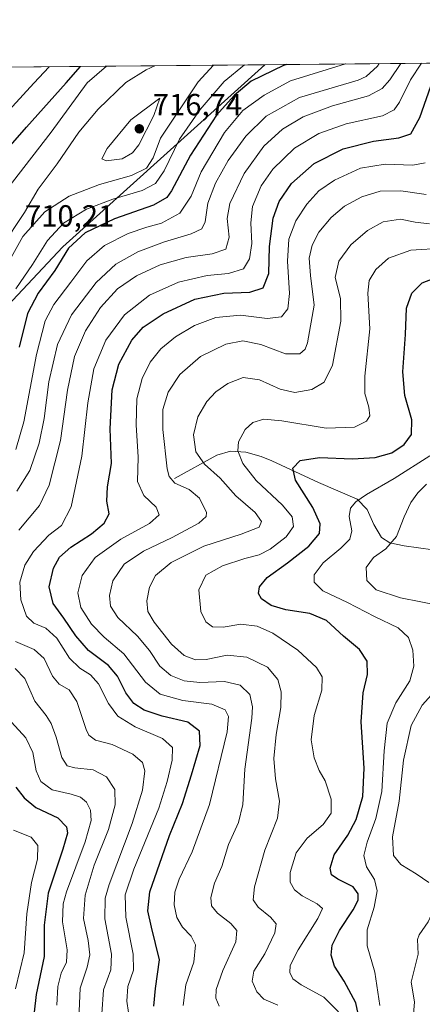
# Model space of a CAD drawing. Units: metres. Extents: x 563083 to 566515, y 4731033 to 4733379.
# Drawn here: x 564838 to 564969, y 4733057 to 4733379 of the extents above; entities that cross this region are included whole.
import ezdxf

# ---------------------------------------------------------------- set-up
doc = ezdxf.new("R2010")
doc.units = ezdxf.units.M
doc.header["$MEASUREMENT"] = 0
for name, color, linetype, lineweight in [('Arbolado forestal CxS', 92, 'Continuous', 0), ('Comarca CxS', 21, 'Continuous', 0), ('Comunidad Autónoma CxS', 142, 'Continuous', 0), ('Corriente natural lineal', 142, 'Continuous', 13), ('Curva de nivel maestra', 30, 'Continuous', 30), ('Curva de nivel normal', 30, 'Continuous', 0), ('Espacio natural protegido CxS', 121, 'Continuous', 0), ('Municipio CxS', 4, 'Continuous', 0), ('Pastizal CxS', 92, 'Continuous', 0), ('Provincia CxS', 1, 'Continuous', 0), ('Punto de cota en terreno', 7, 'Continuous', 0), ('Rótulo de punto de cota en terreno', 7, 'Continuous', 0)]:
    doc.layers.add(name, color=color, linetype=linetype, lineweight=lineweight)
doc.styles.add('Style-Arial', font='txt')

# ---------------------------------------------------------------- blocks, each defined once
blk = doc.blocks.new('5PATER')
at = {"layer": 'Punto de cota en terreno', "linetype": 'Continuous', "lineweight": 0}
h = blk.add_hatch(color=51, dxfattribs=at)
edge = h.paths.add_edge_path()
edge.add_ellipse((0, 0), major_axis=(-0.1095731443231308, -0.1110710700762829), ratio=0.9994222409660322, start_angle=0, end_angle=360)

msp = doc.modelspace()

# ---------------------------------------------------------------- linework, layer by layer
at = {"layer": 'Arbolado forestal CxS', "color": 92, "linetype": 'Continuous', "lineweight": 0, "extrusion": (0.2715543024054274, 0.002535572516644068, 0.9624197793671505), "elevation": 166085.2492678775, "flags": 128}
msp.add_lwpolyline([(4727883.08616248, -586007.2363106601), (4727883.086162481, -586323.484868249)], dxfattribs=at)
at = {"layer": 'Arbolado forestal CxS', "color": 92, "linetype": 'Continuous', "lineweight": 0}
for points in [[(564545.4406000003, 4733360.4869, 659.5286999999954), (564670.9824999999, 4733361.6591, 657.7136000000028), (564672.5566999996, 4733330.8739, 667.9793999999965), (564675.0991000002, 4733295.4801, 682.1502999999939), (564676.5855, 4733261.309699999, 695.9342000000033), (564681.0438999999, 4733233.081900001, 707.317599999995), (564695.2512999997, 4733210.683499999, 716.8111999999965), (564728.6054999996, 4733198.9113, 723.4456999999966), (564777.4851000002, 4733219.4277, 719.6300000000047), (564805.8947000002, 4733255.365300001, 714.7897999999988), (564851.9720999999, 4733304.3917, 703.6716000000015), (564917.9966000002, 4733363.965399999, 704.0059000000037), (565250.0656000003, 4733367.066000001, 607.553899999999)], [(564917.9967999998, 4733363.965600001, 704.005999999994), (564851.9720999999, 4733304.3917, 703.6716000000015), (564805.8947000002, 4733255.365300001, 714.7897999999988), (564777.4851000002, 4733219.4277, 719.6300000000047)]]:
    msp.add_polyline3d(points, dxfattribs=at)
at = {"layer": 'Comarca CxS', "color": 21, "linetype": 'Continuous', "lineweight": 0, "flags": 128}
msp.add_lwpolyline([(565313.2396405749, 4731054.078064273), (563103.9300004776, 4731033.449982649), (563094.6744910643, 4732045.814538917), (563086.2874244258, 4732963.189112172), (563082.7800004783, 4733346.829982626), (565600.094125141, 4733370.334205907), (566492.8600005042, 4733378.669982625), (566508.0651299115, 4731799.186811608), (566515.1300005034, 4731065.29998265), (566325.859627825, 4731063.532785955), (565805.6557033058, 4731058.675699006)], close=True, dxfattribs=at)
at = {"layer": 'Comunidad Autónoma CxS', "color": 142, "linetype": 'Continuous', "lineweight": 0, "flags": 128}
msp.add_lwpolyline([(565313.2396405749, 4731054.078064273), (563103.9300004776, 4731033.449982649), (563094.6744910643, 4732045.814538917), (563086.2874244258, 4732963.189112172), (563082.7800004783, 4733346.829982626), (565600.094125141, 4733370.334205907), (566492.8600005042, 4733378.669982625), (566508.0651299115, 4731799.186811608), (566515.1300005034, 4731065.29998265), (566325.859627825, 4731063.532785955), (565805.6557033058, 4731058.675699006)], close=True, dxfattribs=at)
at = {"layer": 'Corriente natural lineal', "color": 142, "linetype": 'Continuous', "lineweight": 13}
for points in [[(564888.4501, 4733228.6501, 665.2498999999953), (564902.2901, 4733236.3301, 658.6916999999958), (564906.8300999999, 4733237.620100001, 657.190300000002), (564911.8101000004, 4733237.270099999, 655.2578000000067), (564916.7901, 4733235.860099999, 653.4450999999972), (564920.2500999998, 4733234.460100001, 652.386799999993), (564935.5701000001, 4733227.370100001, 648.6870999999956), (564948.1801000005, 4733221.880100001, 645.7207000000053), (564951.4401000004, 4733218.520099999, 644.5173000000068), (564953.6201, 4733213.6801, 643.4897000000057), (564956.1501000002, 4733209.350099999, 642.5690000000031), (564958.8101000004, 4733207.690099999, 641.6325999999972), (564963.5601000004, 4733206.710100001, 639.7277999999933), (564977.5900999998, 4733204.670100001, 636.3429999999935), (564991.7200999996, 4733201.280099999, 632.9703000000009), (565004.0554000001, 4733198.101299999, 630.1888999999937)], [(564966.4956, 4733052.231699999, 644.2844999999943), (564966.8859999999, 4733057.610200001, 643.936400000006), (564965.8411999998, 4733064.009199999, 643.3237999999983), (564968.0532000001, 4733073.153700001, 642.266300000003), (564967.9062000001, 4733077.953000001, 641.7722999999969), (564968.3793000003, 4733079.500800001, 641.6848000000027), (564971.3251, 4733083.786599999, 641.2189000000071), (564972.4522000002, 4733086.204100001, 640.9165000000066), (564972.8804000001, 4733089.033299999, 640.6284000000014), (564973.1061000006, 4733096.952400001, 639.8843999999954), (564973.6212999999, 4733100.074200001, 639.6309000000037), (564974.6717999997, 4733102.192199999, 639.4214999999967), (564977.7976000002, 4733106.5551, 638.950800000006), (564978.5548, 4733108.5178, 638.7571000000025), (564979.3219999997, 4733121.5373, 637.2348999999958), (564981.3838000001, 4733130.190400001, 636.2116999999998), (564984.0294000005, 4733135.476100001, 635.696299999996), (564985.8243000006, 4733137.4112, 635.3972999999969), (564989.2822000004, 4733140.109999999, 634.880999999994), (564989.8498000001, 4733150.009400001, 633.9937999999966), (564990.4091999996, 4733150.1119, 633.9269999999962)]]:
    msp.add_polyline3d(points, dxfattribs=at)
at = {"layer": 'Curva de nivel maestra', "color": 30, "linetype": 'Continuous', "lineweight": 30, "flags": 128}
for points, elevation in [([(564828.75, 4733330.620100001), (564840.1100000005, 4733343.5701), (564853.0599999996, 4733357.9801), (564857.8191000001, 4733363.4036)], 700.0000000000001), ([(564925.1901000004, 4733364.032600001), (564924.0700000003, 4733363.6601), (564913.4900000002, 4733358.550100001), (564907.9699999997, 4733353.940099999), (564902.1900000004, 4733347.460100001), (564893.6699999999, 4733334.420100001), (564887.5300000003, 4733322.710100001), (564886.0300000003, 4733320.590100001), (564881.6399999997, 4733318.0001), (564868.8799999999, 4733313.600099999), (564859.29, 4733308.970100001), (564853.8799999999, 4733303.970100001), (564849.3499999996, 4733296.720100001), (564843.9400000004, 4733289.2301), (564840.4299999997, 4733282.600099999), (564837.7400000002, 4733271.600099999)], 700), ([(564881.7100000001, 4733056.2401), (564882.25, 4733061.940099999), (564883.5499999998, 4733071.390100001), (564881, 4733082.040100001), (564879.8200000003, 4733087.380100001), (564880.4800000004, 4733093.5601), (564886.8300000001, 4733111.9801), (564891.1399999997, 4733122.440099999), (564894.0300000003, 4733131.8301), (564896.8399999999, 4733141.420100001), (564896.6200000001, 4733146.140100001), (564892.7999999998, 4733149.0001), (564884.4800000004, 4733150.9801), (564878.5999999996, 4733152.9301), (564875.1900000004, 4733155.100099999), (564872.6200000001, 4733158.590100001), (564869.9000000004, 4733164.040100001), (564866.8799999999, 4733167.550100001), (564860.4199999999, 4733172.460100001), (564856.2000000002, 4733177.3101), (564852.2999999998, 4733183.0601), (564848.8899999997, 4733187.870100001), (564847.5800000001, 4733193.2601), (564848.9000000004, 4733199.4001), (564850.8700000001, 4733202.960100001), (564854.6299999999, 4733206.2401), (564861.3600000005, 4733210.620100001), (564865.4800000004, 4733214.040100001), (564867.1399999997, 4733217.1801), (564866.4100000003, 4733221.2601), (564866.5899999999, 4733226.0001), (564867.8499999996, 4733233.590100001), (564867.5099999999, 4733244.890100001), (564868.0999999996, 4733257.630100001), (564870.3099999996, 4733266.100099999), (564874.5599999996, 4733273.890100001), (564878.2800000003, 4733278.140100001), (564884.7400000002, 4733282.470100001), (564895.1799999997, 4733287.3201), (564904.5800000001, 4733289.280099999), (564913.1100000005, 4733289.5701), (564917.4600000001, 4733291.0601), (564919.2699999996, 4733295.7301), (564919.5099999999, 4733304.550100001), (564920.7000000002, 4733313.840100001), (564922.6399999997, 4733319.2601), (564926.6600000003, 4733325.100099999), (564934.0800000001, 4733331.630100001), (564943.6100000005, 4733336.4901), (564953.5499999998, 4733338.9801), (564961.7699999996, 4733340.0001), (564965.6900000004, 4733341.360099999), (564968.5899999999, 4733346.7401), (564972.9500000002, 4733359.110099999)], 675), ([(564949.2699999996, 4733050.130100001), (564947.7400000002, 4733057.2401), (564943.9199999999, 4733064.4001), (564940.7199999997, 4733069.3101), (564939.6399999997, 4733072.840100001), (564940.0300000003, 4733076.100099999), (564942.4100000003, 4733080.970100001), (564946.8799999999, 4733087.6601), (564948.4600000001, 4733090.9001), (564948.54, 4733092.960100001), (564946.8399999999, 4733095.210100001), (564941.7999999998, 4733097.6801), (564939.7999999998, 4733099.120100001), (564939.3799999999, 4733101.280099999), (564940.6900000004, 4733105.620100001), (564945.0800000001, 4733112.090100001), (564947.8399999999, 4733117.2401), (564949.9699999997, 4733124.700099999), (564950.4500000002, 4733133.9901), (564949.5099999999, 4733149.110099999), (564950.1699999999, 4733158.610099999), (564951.5199999996, 4733164.6601), (564951.4100000003, 4733168.9301), (564948.9600000001, 4733172.8201), (564943.6600000003, 4733177.1801), (564938.1100000005, 4733182.2601), (564932.75, 4733184.610099999), (564924.8099999996, 4733185.780099999), (564920.1100000005, 4733187.170100001), (564916.8700000001, 4733189.3301), (564915.9000000004, 4733191.090100001), (564916.3099999996, 4733193.3201), (564918.75, 4733196.280099999), (564925.4500000002, 4733201.0801), (564932.3700000001, 4733206.600099999), (564935.8799999999, 4733210.710100001), (564936.1299999999, 4733213.870100001), (564933.6399999997, 4733219.1601), (564927.9800000004, 4733228.170100001), (564927.1500000004, 4733232.120100001), (564929.5899999999, 4733234.600099999), (564935.9000000004, 4733235.540100001), (564946.5999999996, 4733235.120100001), (564954, 4733235.520099999), (564959.5, 4733237.120100001), (564963.5, 4733239.7601), (564965.9199999999, 4733243.050100001), (564966.04, 4733247.850099999), (564963.75, 4733255.790100001), (564963.1399999997, 4733263.5801), (564963.9400000004, 4733275.780099999), (564964.2599999999, 4733284.340100001), (564966.0300000003, 4733289.2401), (564969.4299999997, 4733292.670100001), (564974.4800000004, 4733294.5801)], 650), ([(564836.6100000005, 4733127.800100001), (564839.3300000001, 4733124.2501), (564843.2100000001, 4733121.1801), (564850.4199999999, 4733117.7301), (564853.1799999997, 4733114.8201), (564853.5300000003, 4733112.720100001), (564851.9800000004, 4733107.5101), (564847.2300000004, 4733093.100099999), (564845.9199999999, 4733082.630100001), (564845.8700000001, 4733072.450099999), (564843.29, 4733060.0101), (564842, 4733048.460100001)], 700)]:
    msp.add_lwpolyline(points, dxfattribs=dict(at, elevation=elevation))
at = {"layer": 'Curva de nivel normal', "color": 30, "linetype": 'Continuous', "lineweight": 0, "flags": 128}
for points, elevation in [([(564836.9900000002, 4733224.540100001), (564841.2199999997, 4733231.280099999), (564844.2999999998, 4733240.200099999), (564845.9000000004, 4733248.2601), (564847.4600000001, 4733260.3201), (564850.25, 4733272.530099999), (564854.8099999996, 4733282.190099999), (564862.9299999997, 4733292.780099999), (564869.2800000003, 4733298.790100001), (564876.5599999996, 4733302.8101), (564885.2599999999, 4733306.100099999), (564893.9299999997, 4733308.690099999), (564897.4400000004, 4733310.2501), (564898.4699999997, 4733312.640100001), (564899.4199999999, 4733318.720100001), (564901.8600000005, 4733325.1801), (564906.04, 4733332.620100001), (564911.7400000002, 4733340.600099999), (564918.4800000004, 4733347.100099999), (564929.3200000003, 4733353.210100001), (564948.4699999997, 4733358.880100001), (564951.0700000003, 4733360.0801), (564954.7599999999, 4733363.4901), (564955.3636999996, 4733364.314300001)], 690), ([(564837.6799999997, 4733211.8301), (564844.3799999999, 4733219.890100001), (564847.5700000003, 4733226.4901), (564851.2300000004, 4733241.120100001), (564853.5700000003, 4733257.590100001), (564855.7999999998, 4733268.600099999), (564859.3600000005, 4733276.9301), (564864.2800000003, 4733284.620100001), (564869.9000000004, 4733290.670100001), (564876.0999999996, 4733294.890100001), (564883.79, 4733298.5801), (564892.2599999999, 4733300.960100001), (564900.79, 4733302.140100001), (564905.2400000002, 4733303.710100001), (564906.3700000001, 4733307.600099999), (564905.6799999997, 4733313.690099999), (564906.5800000001, 4733318.540100001), (564911.2800000003, 4733328.4301), (564917.6200000001, 4733337.290100001), (564923.79, 4733342.880100001), (564930.5300000003, 4733346.870100001), (564940.1200000001, 4733350.460100001), (564951.8200000003, 4733353.8301), (564956.2999999998, 4733356.210100001), (564958.8700000001, 4733358.9801), (564962.4773000004, 4733364.380700001)], 685.0000000000001), ([(564874.0499999998, 4733050.4301), (564872.9000000004, 4733057.840100001), (564873.2699999996, 4733062.6501), (564875.1399999997, 4733068.0001), (564875.0199999996, 4733073.1801), (564872.6399999997, 4733085.2601), (564872.4199999999, 4733092.610099999), (564875.1799999997, 4733100.940099999), (564883.3600000005, 4733120.9301), (564886.0700000003, 4733129.670100001), (564887.7699999996, 4733136.5601), (564887.8200000003, 4733140.7601), (564884.6200000001, 4733143.7401), (564875.5999999996, 4733147.4901), (564869.9600000001, 4733150.960100001), (564866.9400000004, 4733155.170100001), (564863.6699999999, 4733161.520099999), (564861.04, 4733164.5601), (564857.5599999996, 4733166.640100001), (564854.1399999997, 4733169.960100001), (564850.0099999999, 4733176.440099999), (564846.4400000004, 4733179.720100001), (564842.5700000003, 4733181.360099999), (564840.1200000001, 4733183.700099999), (564838.2800000003, 4733189.0701), (564837.9900000002, 4733194.840100001), (564839.5899999999, 4733200.350099999), (564842.3700000001, 4733204.840100001), (564847.3799999999, 4733210.170100001), (564851.5199999996, 4733213.280099999), (564854.7000000002, 4733219.440099999), (564858.2599999999, 4733235.940099999), (564860.1500000004, 4733253.380100001), (564862.1299999999, 4733264.5701), (564866.0700000003, 4733273.9301), (564872.1299999999, 4733282.220100001), (564880.2999999998, 4733288.600099999), (564889.7999999998, 4733292.920100001), (564899.1699999999, 4733295.030099999), (564906.1200000001, 4733295.7301), (564910.9800000004, 4733297.2501), (564912.9800000004, 4733300.4901), (564913.7000000002, 4733305.4901), (564913.3799999999, 4733312.2601), (564914.0199999996, 4733317.600099999), (564916.8200000003, 4733324.3201), (564920.5999999996, 4733329.860099999), (564927.7400000002, 4733336.6801), (564935.6900000004, 4733341.5001), (564944.6100000005, 4733344.600099999), (564956.4600000001, 4733347.2401), (564960.2000000002, 4733349.1801), (564962.04, 4733351.670100001), (564965.54, 4733359.040100001), (564969.1694, 4733364.443200001)], 680), ([(564815.7800000003, 4733328.720100001), (564842.5199999996, 4733357.890100001), (564847.5607000003, 4733363.307800001)], 695), ([(564866.2180000005, 4733363.482000001), (564859.9100000003, 4733358.050100001), (564848.1799999997, 4733341.940099999), (564822.8700000001, 4733309.2601)], 705), ([(564831.9900000002, 4733304.2601), (564839.5, 4733315.600099999), (564843.9000000004, 4733323.2601), (564850.1600000003, 4733331.600099999), (564857.2699999996, 4733341.920100001), (564863.5999999996, 4733349.420100001), (564872.6299999999, 4733358.170100001), (564879.2300000004, 4733362.3201), (564882.0581, 4733363.629899999)], 710), ([(564901.2094999999, 4733363.808700001), (564896.25, 4733358.390100001), (564883.8600000005, 4733339.940099999), (564881.5700000003, 4733333.4901), (564879.3600000005, 4733330.140100001), (564874.3899999997, 4733327.7501), (564864.0199999996, 4733324.7601), (564854.0599999996, 4733320.9801), (564846.0700000003, 4733315.870100001), (564838.9699999997, 4733307.8201), (564832.9400000004, 4733297.0601)], 710), ([(564944.4187000003, 4733364.212400001), (564944.3700000001, 4733364.190099999), (564926.3600000005, 4733358.670100001), (564917.8099999996, 4733354.040100001), (564910.8300000001, 4733349.030099999), (564904.8499999996, 4733341.7501), (564897.1699999999, 4733328.9101), (564893.9699999997, 4733320.9801), (564890.25, 4733315.390100001), (564884.2599999999, 4733312.140100001), (564879.4100000003, 4733310.870100001), (564873.2999999998, 4733308.7401), (564865.6399999997, 4733304.860099999), (564859.8399999999, 4733299.850099999), (564854.6699999999, 4733292.8301), (564849.0999999996, 4733285.600099999), (564846.25, 4733280.2601), (564843.3799999999, 4733269.2601), (564839.2599999999, 4733247.2601), (564836.6500000004, 4733238.190099999)], 695), ([(564836.6799999997, 4733290.640100001), (564842.0599999996, 4733298.690099999), (564846.9699999997, 4733306.470100001), (564852.2699999996, 4733312.120100001), (564859.7400000002, 4733316.780099999), (564868.3499999996, 4733320.040100001), (564877.9600000001, 4733322.780099999), (564882.29, 4733325.0701), (564885.0700000003, 4733329.300100001), (564890.0999999996, 4733339.610099999), (564896.9000000004, 4733349.290100001), (564904.6600000003, 4733358.470100001), (564911.4046999998, 4733363.903899999)], 705), ([(564883.7400000002, 4733353.020099999), (564874.2599999999, 4733345.970100001), (564866.5300000003, 4733336.600099999), (564864.7699999996, 4733333.170100001), (564866.1799999997, 4733332.5601), (564871.3799999999, 4733333.210100001), (564874.79, 4733335.120100001), (564876.8099999996, 4733337.7301), (564881.7800000003, 4733347.3301), (564883.7400000002, 4733353.020099999)], 715), ([(564891.3399999999, 4733056.380100001), (564892.1799999997, 4733063.120100001), (564894.7699999996, 4733070.590100001), (564895.3799999999, 4733076.210100001), (564893.9800000004, 4733079.110099999), (564891.1500000004, 4733082.030099999), (564889.2100000001, 4733085.190099999), (564888.3399999999, 4733089.3201), (564888.5599999996, 4733093.470100001), (564890.04, 4733097.720100001), (564894.2300000004, 4733106.600099999), (564899.8899999997, 4733122.1601), (564905.7400000002, 4733145.9101), (564906.1200000001, 4733150.940099999), (564905.0199999996, 4733153.0601), (564900.6799999997, 4733154.920100001), (564891.2300000004, 4733156.0801), (564883.75, 4733158.1801), (564878.9600000001, 4733162.0801), (564871.9400000004, 4733171.340100001), (564865.4800000004, 4733176.850099999), (564861.3499999996, 4733181.100099999), (564857.8399999999, 4733186.5601), (564856.9500000002, 4733191.280099999), (564858.2999999998, 4733196.9901), (564862.5700000003, 4733202.860099999), (564870.9900000002, 4733208.8201), (564880.2699999996, 4733213.940099999), (564883.5300000003, 4733216.850099999), (564882.4800000004, 4733219.300100001), (564878.5099999999, 4733223.120100001), (564876.4400000004, 4733227.7601), (564876.5899999999, 4733235.630100001), (564875.9800000004, 4733246.2601), (564876.2100000001, 4733254.720100001), (564877.8799999999, 4733261.4101), (564880.5099999999, 4733266.7501), (564883.9800000004, 4733271.0601), (564888.8200000003, 4733274.960100001), (564895.0499999998, 4733278.720100001), (564901.9500000002, 4733281.350099999), (564910.0700000003, 4733282.0701), (564918.7400000002, 4733281.020099999), (564923.4100000003, 4733281.5601), (564925.5099999999, 4733284.1501), (564926.0499999998, 4733289.190099999), (564925.4000000004, 4733299.700099999), (564925.7999999998, 4733306.9301), (564928.1100000005, 4733312.880100001), (564931.75, 4733318.4101), (564935.6900000004, 4733322.720100001), (564940.7300000004, 4733326.2401), (564949.2199999997, 4733330.090100001), (564957.3099999996, 4733331.4301), (564966.3799999999, 4733331.100099999), (564970.4000000004, 4733331.890100001)], 670), ([(564903.0499999998, 4733056.2301), (564902.0099999999, 4733058.8101), (564902.0999999996, 4733061.620100001), (564904.3099999996, 4733067.880100001), (564908.4800000004, 4733077.2601), (564908.8799999999, 4733080.9101), (564906.8499999996, 4733083.170100001), (564902.5599999996, 4733086.640100001), (564900.5999999996, 4733089.0101), (564900.3300000001, 4733091.7501), (564901.5700000003, 4733096.440099999), (564903.9600000001, 4733101.840100001), (564906.1100000005, 4733109.020099999), (564909.3499999996, 4733116.2601), (564910.8200000003, 4733122.110099999), (564911.4800000004, 4733133.640100001), (564913.7599999999, 4733150.390100001), (564913.9299999997, 4733154.050100001), (564913.0599999996, 4733158.110099999), (564909.9500000002, 4733161.110099999), (564904.8099999996, 4733162.3301), (564896.7400000002, 4733162.020099999), (564891.6200000001, 4733162.5801), (564887.2400000002, 4733164.3201), (564883.6900000004, 4733167.380100001), (564880.2999999998, 4733172.5001), (564876.3600000005, 4733177.140100001), (564869.9500000002, 4733183.200099999), (564867.5599999996, 4733186.9801), (564867.2199999997, 4733190.4801), (564868.29, 4733195.210100001), (564872.0700000003, 4733200.710100001), (564878.4100000003, 4733204.950099999), (564887.7400000002, 4733209.360099999), (564896.4299999997, 4733214.090100001), (564898.8600000005, 4733216.3201), (564898.9900000002, 4733217.540100001), (564896.7000000002, 4733222.300100001), (564893.25, 4733225.0801), (564888.5700000003, 4733227.120100001), (564886.7300000004, 4733229.3201), (564886.1100000005, 4733231.870100001), (564884.6500000004, 4733244.6601), (564884.7100000001, 4733251.2601), (564886.4299999997, 4733256.880100001), (564890.2599999999, 4733262.720100001), (564896.9900000002, 4733268.600099999), (564905.25, 4733272.640100001), (564910.7999999998, 4733273.6601), (564916.6900000004, 4733272.5001), (564924.7699999996, 4733269.4901), (564929.4100000003, 4733269.390100001), (564931.1299999999, 4733270.940099999), (564931.9800000004, 4733273.090100001), (564934.1600000003, 4733285.3201), (564932.9699999997, 4733295.0601), (564932.5199999996, 4733300.7401), (564933.4199999999, 4733304.9301), (564935.5999999996, 4733309.170100001), (564939.6399999997, 4733314.0101), (564944.0700000003, 4733317.6801), (564949.7199999997, 4733320.720100001), (564955.6699999999, 4733322.640100001), (564962.3799999999, 4733322.770099999), (564970.6900000004, 4733321.540100001)], 665), ([(564971.8300000001, 4733311.950099999), (564967.1399999997, 4733312.440099999), (564962.3700000001, 4733313.460100001), (564956.6299999999, 4733312.610099999), (564951.5099999999, 4733309.710100001), (564946.0700000003, 4733305.020099999), (564942.1699999999, 4733299.7401), (564941.0199999996, 4733294.380100001), (564942.7000000002, 4733287.5601), (564942.8300000001, 4733280.100099999), (564940.1299999999, 4733265.7601), (564937.4299999997, 4733260.1601), (564933.3399999999, 4733257.780099999), (564927.8200000003, 4733256.840100001), (564923.0099999999, 4733257.9101), (564916.2800000003, 4733260.920100001), (564910.8899999997, 4733261.6501), (564905.9400000004, 4733259.7401), (564901.9800000004, 4733257.0701), (564899.04, 4733253.9001), (564896.1399999997, 4733248.8301), (564894.7000000002, 4733242.9301), (564895.4199999999, 4733237.380100001), (564898.2999999998, 4733233.4001), (564903.4400000004, 4733228.8201), (564908.5499999998, 4733223.0701), (564914.79, 4733217.540100001), (564916.9600000001, 4733214.600099999), (564916.1100000005, 4733212.8101), (564910.2400000002, 4733210.440099999), (564898.0499999998, 4733206.5601), (564887.4199999999, 4733201.2601), (564882.2599999999, 4733196.9901), (564880.3600000005, 4733193.210100001), (564879.4900000002, 4733188.700099999), (564879.7599999999, 4733185.1801), (564881.8499999996, 4733181.6801), (564887.5199999996, 4733174.540100001), (564891.6100000005, 4733170.840100001), (564895.3499999996, 4733169.420100001), (564898.8300000001, 4733169.550100001), (564905.7400000002, 4733170.970100001), (564912.1299999999, 4733170.3201), (564918.9199999999, 4733166.9801), (564922.2400000002, 4733162.940099999), (564923.3799999999, 4733158.9301), (564923.2300000004, 4733153.870100001), (564921.6600000003, 4733145.020099999), (564920.9699999997, 4733137.200099999), (564921.4600000001, 4733130.4901), (564922.7800000003, 4733123.1601), (564922.1799999997, 4733117.630100001), (564918, 4733107.210100001), (564914.6299999999, 4733095.2401), (564914.2400000002, 4733090.9801), (564915.7999999998, 4733088.610099999), (564919.8899999997, 4733085.300100001), (564921.7000000002, 4733083.090100001), (564921.3099999996, 4733080.130100001), (564917.9800000004, 4733073.3201), (564914.4600000001, 4733067.610099999), (564913.8799999999, 4733064.4101), (564915.3499999996, 4733060.880100001), (564917.7000000002, 4733058.5001), (564922.2699999996, 4733056.530099999)], 660), ([(564942.0899999999, 4733054.290100001), (564937.2800000003, 4733059.140100001), (564929.8399999999, 4733063.1501), (564927.1100000005, 4733065.110099999), (564926.2000000002, 4733067.190099999), (564926.2800000003, 4733069.5101), (564928.8499999996, 4733074.6501), (564935.3200000003, 4733084.8101), (564936.7999999998, 4733088.1501), (564935.1100000005, 4733089.6501), (564930.1799999997, 4733092.220100001), (564927.7300000004, 4733094.2401), (564926.3300000001, 4733096.780099999), (564926.29, 4733099.940099999), (564928.2599999999, 4733106.270099999), (564931.8600000005, 4733111.0801), (564937.0499999998, 4733115.5601), (564939.6399999997, 4733119.3201), (564939.6500000004, 4733123.840100001), (564937.6699999999, 4733129.860099999), (564935.7699999996, 4733133.2601), (564934.0800000001, 4733137.4001), (564933.1699999999, 4733143.300100001), (564934.0700000003, 4733151.1801), (564936.5800000001, 4733159.470100001), (564936.7800000003, 4733163.840100001), (564934.8799999999, 4733166.860099999), (564928.7999999998, 4733172.530099999), (564920.6200000001, 4733178.0801), (564915.4900000002, 4733180.440099999), (564910.1299999999, 4733181.0601), (564904.3499999996, 4733180.0601), (564900.9299999997, 4733180.2501), (564898.6900000004, 4733181.880100001), (564897.0499999998, 4733185.2401), (564896.4000000004, 4733192.2501), (564898.7000000002, 4733197.100099999), (564904.2100000001, 4733200.1801), (564911.4600000001, 4733202.590100001), (564916.1600000003, 4733203.720100001), (564919.75, 4733205.540100001), (564924.9600000001, 4733209.5801), (564927.3200000003, 4733213.0001), (564926.9800000004, 4733216.170100001), (564923.79, 4733219.9801), (564915.1299999999, 4733227.9801), (564910.7599999999, 4733233.620100001), (564909.1799999997, 4733237.710100001), (564909.3799999999, 4733240.640100001), (564911.5999999996, 4733244.7601), (564914.0700000003, 4733247.0001), (564917.6200000001, 4733248.0601), (564923.5800000001, 4733247.5601), (564938, 4733245.130100001), (564947.29, 4733245.4801), (564951.2400000002, 4733247.380100001), (564952.2999999998, 4733249.130100001), (564952.0300000003, 4733252.0101), (564950.6299999999, 4733256.420100001), (564950.6299999999, 4733262.1601), (564952.2800000003, 4733277.6601), (564951.7000000002, 4733289.3101), (564952.0599999996, 4733293.450099999), (564954.3099999996, 4733296.9801), (564958.3899999997, 4733300.7501), (564965.7199999997, 4733303.360099999), (564976.2300000004, 4733303.9901)], 655), ([(564955.5499999998, 4733056.420100001), (564953.9600000001, 4733067.3201), (564951.4000000004, 4733075.9301), (564951.4600000001, 4733081.1601), (564953.7199999997, 4733088.5801), (564954.7199999997, 4733093.920100001), (564953.7800000003, 4733097.6501), (564951.2400000002, 4733101.770099999), (564950.3899999997, 4733105.4001), (564951.3799999999, 4733109.8201), (564954.2999999998, 4733117.520099999), (564956.2300000004, 4733126.4101), (564956.9600000001, 4733139.620100001), (564958, 4733148.6801), (564960.7599999999, 4733155.370100001), (564965.3200000003, 4733162.590100001), (564966.6799999997, 4733167.340100001), (564966.3399999999, 4733172.600099999), (564964.9100000003, 4733176.7401), (564961.5300000003, 4733179.9101), (564953.7800000003, 4733183.620100001), (564944.9900000002, 4733188.130100001), (564936.9699999997, 4733191.9801), (564934.0700000003, 4733194.7501), (564934.1600000003, 4733197.2501), (564937.0800000001, 4733201.170100001), (564942.8799999999, 4733205.880100001), (564945.7999999998, 4733208.840100001), (564946.4299999997, 4733211.600099999), (564945.5700000003, 4733216.2601), (564945.9500000002, 4733218.960100001), (564947.7599999999, 4733221.050100001), (564951.1799999997, 4733223.4901), (564960.2800000003, 4733228.720100001), (564971.9500000002, 4733236.130100001)], 645), ([(564975.5599999996, 4733187.0801), (564962.3399999999, 4733189.7301), (564954.4100000003, 4733192.280099999), (564951.3200000003, 4733195.3101), (564951.1399999997, 4733199.5801), (564953.4800000004, 4733202.870100001), (564957.5499999998, 4733205.700099999), (564961.04, 4733209.6801), (564963.5700000003, 4733216.200099999), (564965.7199999997, 4733220.8101), (564967.9400000004, 4733223.970100001), (564970.8700000001, 4733226.790100001)], 640), ([(564864.7800000003, 4733053.720100001), (564865.2599999999, 4733061.5701), (564867.6799999997, 4733068.100099999), (564867.8700000001, 4733073.1601), (564865.7000000002, 4733084.770099999), (564865.8700000001, 4733091.470100001), (564867.1699999999, 4733095.9901), (564874.6399999997, 4733115.890100001), (564878.0199999996, 4733126.800100001), (564878.7400000002, 4733133.170100001), (564878.0599999996, 4733135.840100001), (564874.8600000005, 4733138.620100001), (564868.1399999997, 4733141.7301), (564862.6600000003, 4733143.130100001), (564860.5, 4733144.7401), (564859.5800000001, 4733146.640100001), (564856.6200000001, 4733155.790100001), (564854.1100000005, 4733159.640100001), (564850.7699999996, 4733161.4301), (564848.6299999999, 4733164.030099999), (564845.9000000004, 4733169.9001), (564842.6200000001, 4733172.8201), (564836.5300000003, 4733175.4101)], 685.0000000000001), ([(564857.1900000004, 4733052.0101), (564857.7100000001, 4733062.030099999), (564859.9000000004, 4733068.970100001), (564860.7800000003, 4733073.030099999), (564860.2599999999, 4733077.610099999), (564858.7800000003, 4733084.800100001), (564859.2699999996, 4733092.5101), (564862.25, 4733102.340100001), (564866.9500000002, 4733114.0001), (564869.0899999999, 4733122.0001), (564868.9400000004, 4733126.970100001), (564866.2300000004, 4733131.130100001), (564861.8899999997, 4733133.4101), (564855.9600000001, 4733134.1501), (564853.4000000004, 4733134.8101), (564851.6799999997, 4733137.4301), (564849.7999999998, 4733144.140100001), (564848.2400000002, 4733148.590100001), (564846.5099999999, 4733151.2601), (564842.9000000004, 4733155.890100001), (564839.6299999999, 4733163.3301), (564836.3899999997, 4733166.5801)], 690), ([(564971.54, 4733096.600099999), (564967.4100000003, 4733099.5101), (564962.4199999999, 4733102.5601), (564960, 4733105.4901), (564959.75, 4733111.5101), (564961.9000000004, 4733123.1601), (564963.3300000001, 4733136.590100001), (564965.8399999999, 4733147.9001), (564969.4199999999, 4733154.620100001), (564973.4699999997, 4733159.0601)], 640), ([(564835.1900000004, 4733149.0601), (564839.9000000004, 4733143.9001), (564842.2199999997, 4733139.0801), (564843.2999999998, 4733133.1601), (564844.79, 4733129.590100001), (564848.5199999996, 4733126.9101), (564854.7400000002, 4733125.550100001), (564857.7599999999, 4733124.5001), (564859.7599999999, 4733122.890100001), (564861.0599999996, 4733120.300100001), (564861.29, 4733116.850099999), (564859.2999999998, 4733109.9301), (564853.2100000001, 4733093.5601), (564852.1299999999, 4733089.600099999), (564851.9299999997, 4733083.770099999), (564853.4000000004, 4733074.5601), (564853.2300000004, 4733070.610099999), (564851.4800000004, 4733066.940099999), (564850.3300000001, 4733062.610099999), (564850.0499999998, 4733056.5001)], 695), ([(564836.5300000003, 4733061.9101), (564839.4000000004, 4733073.640100001), (564840.25, 4733086.4101), (564841.79, 4733096.640100001), (564843.6799999997, 4733104.270099999), (564843.8200000003, 4733108.7301), (564841.6299999999, 4733111.4901), (564835.9299999997, 4733113.700099999)], 705)]:
    msp.add_lwpolyline(points, dxfattribs=dict(at, elevation=elevation))
at = {"layer": 'Espacio natural protegido CxS', "color": 121, "linetype": 'Continuous', "lineweight": 0, "flags": 128}
msp.add_lwpolyline([(565313.2396405749, 4731054.078064273), (563103.9300004776, 4731033.449982649), (563094.6744910643, 4732045.814538917), (563086.2874244258, 4732963.189112172), (563082.7800004783, 4733346.829982626), (565600.094125141, 4733370.334205907), (566492.8600005042, 4733378.669982625), (566508.0651299115, 4731799.186811608), (566515.1300005034, 4731065.29998265), (566325.859627825, 4731063.532785955), (565805.6557033058, 4731058.675699006)], close=True, dxfattribs=at)
at = {"layer": 'Municipio CxS', "color": 4, "linetype": 'Continuous', "lineweight": 0, "flags": 128}
msp.add_lwpolyline([(563082.7800004783, 4733346.829982626), (565600.094125141, 4733370.334205907)], dxfattribs=at)
at = {"layer": 'Pastizal CxS', "color": 92, "linetype": 'Continuous', "lineweight": 0, "extrusion": (-0.2268661764648255, -0.002118186428825945, 0.9739236372850202), "elevation": -137501.2852322173, "flags": 128}
msp.add_lwpolyline([(-4727883.4124353, 593137.3400616536), (-4727883.4124353, 593362.5387844264)], dxfattribs=at)
at = {"layer": 'Pastizal CxS', "color": 92, "linetype": 'Continuous', "lineweight": 0}
msp.add_polyline3d([(564777.4851000002, 4733219.4277, 719.6300000000047), (564774.4457, 4733248.518100001, 708.5858000000007), (564768.0261000004, 4733279.5493, 693.0390999999945), (564757.3261000002, 4733302.020500001, 680.1883999999991), (564735.9253000002, 4733313.791099999, 671.1437000000005), (564705.9643000001, 4733322.3519, 665.7143999999971), (564699.5444999998, 4733343.752900001, 659.1665999999968), (564698.6799, 4733361.9177, 652.9137000000047), (564917.9966000002, 4733363.965399999, 704.0059000000037), (564851.9720999999, 4733304.3917, 703.6716000000015), (564805.8947000002, 4733255.365300001, 714.7897999999988)], close=True, dxfattribs=at)
msp.add_polyline3d([(564917.9967999998, 4733363.965600001, 704.005999999994), (564851.9720999999, 4733304.3917, 703.6716000000015), (564805.8947000002, 4733255.365300001, 714.7897999999988), (564777.4851000002, 4733219.4277, 719.6300000000047)], dxfattribs=at)
at = {"layer": 'Provincia CxS', "color": 1, "linetype": 'Continuous', "lineweight": 0, "flags": 128}
msp.add_lwpolyline([(565313.2396405749, 4731054.078064273), (563103.9300004776, 4731033.449982649), (563094.6744910643, 4732045.814538917), (563086.2874244258, 4732963.189112172), (563082.7800004783, 4733346.829982626), (565600.094125141, 4733370.334205907), (566492.8600005042, 4733378.669982625), (566508.0651299115, 4731799.186811608), (566515.1300005034, 4731065.29998265), (566325.859627825, 4731063.532785955), (565805.6557033058, 4731058.675699006)], close=True, dxfattribs=at)

# ---------------------------------------------------------------- block references
at = {"layer": 'Punto de cota en terreno', "color": 7, "linetype": 'Continuous', "lineweight": 0, "xscale": 10, "yscale": 10, "zscale": 10}
msp.add_blockref('5PATER', (564877, 4733343, 716.7400000000052), dxfattribs=at)

# ---------------------------------------------------------------- texts
at = {"layer": 'Rótulo de punto de cota en terreno', "color": 7, "linetype": 'Continuous', "lineweight": 0, "style": 'Style-Arial'}
for s, p in [('716,74', (564881.4096999997, 4733347.409700001)), ('710,21', (564839.6478000004, 4733311.027799999))]:
    msp.add_text(s, height=7.000000000000002, dxfattribs=at).set_placement(p)

doc.saveas('drawing.dxf')
